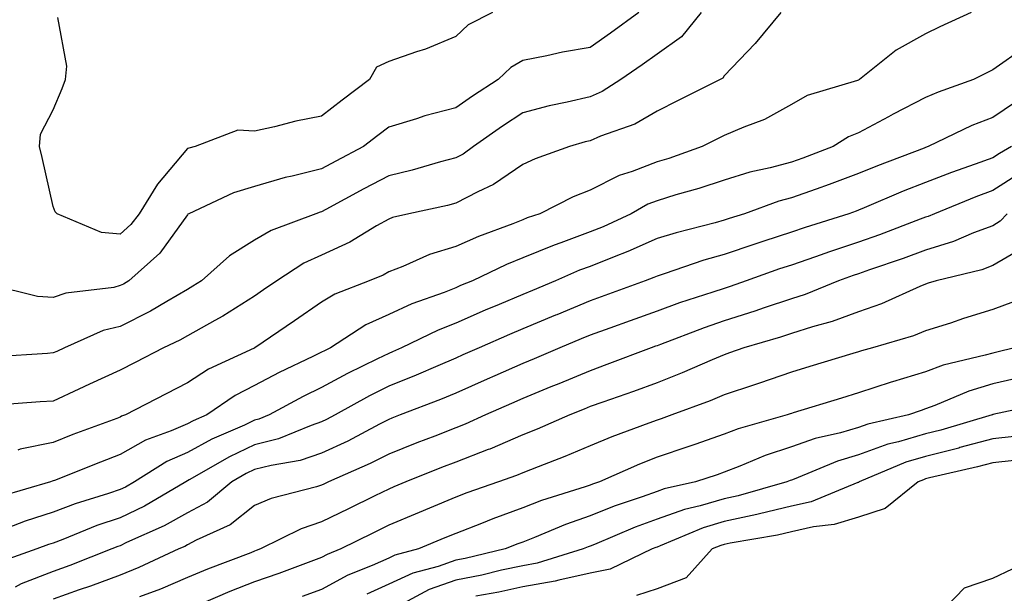
# Model space of a CAD drawing. Units: inches. Extents: x 971123 to 973763, y 7255658 to 7258298.
# Drawn here: x 972823 to 972970, y 7257585 to 7257671 of the extents above; entities that cross this region are included whole.
import ezdxf

# ---------------------------------------------------------------- set-up
doc = ezdxf.new("R2010")
doc.units = ezdxf.units.IN
doc.header["$MEASUREMENT"] = 0
doc.layers.add('Contour_97117255', color=7, linetype='Continuous', true_color=0x092694)

msp = doc.modelspace()

# ---------------------------------------------------------------- linework, layer by layer
at = {"layer": 'Contour_97117255'}
for points in [[(972915.3, 7257671.92, 3104), (972911.12, 7257668.85, 3104), (972908.05, 7257666.71, 3104), (972903.95, 7257666.02, 3104), (972901.59, 7257665.46, 3104), (972898.05, 7257664.79, 3104), (972896.25, 7257663.72, 3104), (972894.37, 7257661.92, 3104), (972890.54, 7257659.43, 3104), (972888.05, 7257657.69, 3104), (972883.44, 7257656.53, 3104), (972882.21, 7257656.08, 3104), (972878.05, 7257654.81, 3104), (972876.41, 7257653.56, 3104), (972874.27, 7257651.92, 3104), (972870.19, 7257649.78, 3104), (972868.05, 7257648.62, 3104), (972863.66, 7257647.53, 3104), (972862.63, 7257647.34, 3104), (972858.05, 7257645.98, 3104), (972854.92, 7257645.05, 3104), (972848.27, 7257641.92, 3104), (972848.13, 7257641.84, 3104), (972848.05, 7257641.77, 3104), (972843.95, 7257636.02, 3104), (972839.35, 7257631.92, 3104), (972838.54, 7257631.43, 3104), (972838.05, 7257631.19, 3104), (972837.07, 7257630.94, 3104), (972829.92, 7257630.05, 3104), (972828.05, 7257629.41, 3104), (972825.7, 7257629.57, 3104), (972818.67, 7257631.3, 3104)], [(972924.61, 7257671.92, 3105), (972921.67, 7257668.3, 3105), (972918.05, 7257665.73, 3105), (972915.84, 7257664.13, 3105), (972912.66, 7257661.92, 3105), (972909.85, 7257660.12, 3105), (972908.05, 7257659.34, 3105), (972904.66, 7257658.53, 3105), (972901.97, 7257658, 3105), (972898.05, 7257656.97, 3105), (972895.01, 7257654.96, 3105), (972890.7, 7257651.92, 3105), (972889.15, 7257650.82, 3105), (972888.05, 7257650.24, 3105), (972885.77, 7257649.64, 3105), (972881.54, 7257648.43, 3105), (972878.05, 7257647.59, 3105), (972874.35, 7257645.62, 3105), (972868.67, 7257642.54, 3105), (972868.05, 7257642.2, 3105), (972867.83, 7257642.14, 3105), (972867.18, 7257641.92, 3105), (972860.54, 7257639.43, 3105), (972858.05, 7257637.95, 3105), (972854.32, 7257635.65, 3105), (972850.15, 7257631.92, 3105), (972848.88, 7257631.09, 3105), (972848.05, 7257630.62, 3105), (972844.98, 7257628.85, 3105), (972842.57, 7257627.4, 3105), (972838.05, 7257625.11, 3105), (972835.49, 7257624.48, 3105), (972829.75, 7257621.92, 3105), (972828.58, 7257621.39, 3105), (972828.05, 7257621.15, 3105), (972827.22, 7257621.09, 3105), (972819.37, 7257620.6, 3105)], [(972936.5, 7257671.92, 3106), (972932.66, 7257667.31, 3106), (972928.05, 7257662.46, 3106), (972927.83, 7257662.14, 3106), (972927.45, 7257661.92, 3106), (972921.17, 7257658.8, 3106), (972918.05, 7257657.22, 3106), (972914.7, 7257655.27, 3106), (972909.62, 7257653.49, 3106), (972908.05, 7257652.81, 3106), (972907.33, 7257652.64, 3106), (972904.97, 7257651.92, 3106), (972899.88, 7257650.09, 3106), (972898.05, 7257649.24, 3106), (972893.67, 7257646.3, 3106), (972891.33, 7257645.2, 3106), (972888.05, 7257643.48, 3106), (972886.81, 7257643.16, 3106), (972881.07, 7257641.92, 3106), (972878.62, 7257641.35, 3106), (972878.05, 7257641.13, 3106), (972876.24, 7257640.11, 3106), (972872.27, 7257637.7, 3106), (972868.05, 7257635.75, 3106), (972865.41, 7257634.56, 3106), (972861.37, 7257631.92, 3106), (972859.41, 7257630.56, 3106), (972858.05, 7257629.63, 3106), (972853.32, 7257626.65, 3106), (972852.14, 7257626.01, 3106), (972848.05, 7257623.71, 3106), (972846.92, 7257623.05, 3106), (972844.51, 7257621.92, 3106), (972840.26, 7257619.71, 3106), (972838.05, 7257618.57, 3106), (972833.48, 7257616.49, 3106), (972831.88, 7257615.75, 3106), (972828.05, 7257613.98, 3106), (972826.12, 7257613.85, 3106), (972819.51, 7257613.38, 3106)], [(972964.82, 7257671.92, 3107), (972960.16, 7257669.81, 3107), (972958.05, 7257668.76, 3107), (972953.65, 7257666.32, 3107), (972948.22, 7257661.92, 3107), (972948.11, 7257661.86, 3107), (972948.05, 7257661.83, 3107), (972947.91, 7257661.78, 3107), (972940.42, 7257659.55, 3107), (972938.05, 7257658.2, 3107), (972934.02, 7257655.95, 3107), (972930.98, 7257654.85, 3107), (972928.05, 7257653.57, 3107), (972926.95, 7257653.02, 3107), (972924.78, 7257651.92, 3107), (972919.8, 7257650.17, 3107), (972918.05, 7257649.64, 3107), (972914.34, 7257648.21, 3107), (972912.37, 7257647.6, 3107), (972908.05, 7257645.44, 3107), (972905.54, 7257644.43, 3107), (972900.57, 7257641.92, 3107), (972898.68, 7257641.29, 3107), (972898.05, 7257641.02, 3107), (972896.56, 7257640.43, 3107), (972891.43, 7257638.54, 3107), (972888.05, 7257637.03, 3107), (972884.14, 7257635.83, 3107), (972880.17, 7257634.04, 3107), (972878.05, 7257633.23, 3107), (972877.21, 7257632.76, 3107), (972875.16, 7257631.92, 3107), (972870.04, 7257629.93, 3107), (972868.05, 7257628.74, 3107), (972864.02, 7257625.95, 3107), (972858.12, 7257621.92, 3107), (972858.05, 7257621.89, 3107), (972857.98, 7257621.85, 3107), (972851.21, 7257618.76, 3107), (972848.05, 7257616.71, 3107), (972844.9, 7257615.07, 3107), (972838.84, 7257611.92, 3107), (972838.26, 7257611.71, 3107), (972838.05, 7257611.59, 3107), (972837.52, 7257611.39, 3107), (972831, 7257608.97, 3107), (972828.05, 7257607.82, 3107), (972823.16, 7257606.81, 3107), (972822.81, 7257606.68, 3107)], [(972893.52, 7257671.92, 3103), (972889.88, 7257670.09, 3103), (972888.05, 7257668.37, 3103), (972883.52, 7257666.45, 3103), (972882.21, 7257666.08, 3103), (972878.05, 7257664.63, 3103), (972876.22, 7257663.75, 3103), (972875.21, 7257661.92, 3103), (972871.14, 7257658.83, 3103), (972868.05, 7257656.46, 3103), (972864.23, 7257655.74, 3103), (972861.01, 7257654.88, 3103), (972858.05, 7257654.24, 3103), (972855.58, 7257654.39, 3103), (972849.19, 7257651.92, 3103), (972848.26, 7257651.71, 3103), (972848.05, 7257651.64, 3103), (972843.62, 7257646.35, 3103), (972840.87, 7257641.92, 3103), (972839.65, 7257640.32, 3103), (972838.05, 7257638.85, 3103), (972835.25, 7257639.12, 3103), (972828.65, 7257641.92, 3103), (972828.33, 7257642.2, 3103), (972828.05, 7257643, 3103), (972826.44, 7257650.31, 3103), (972826, 7257651.92, 3103), (972826.17, 7257653.8, 3103), (972828.05, 7257657.41, 3103), (972829.38, 7257660.59, 3103), (972829.9, 7257661.92, 3103), (972830.07, 7257663.94, 3103), (972828.77, 7257671.2, 3103)], [(972972.87, 7257666.74, 3108), (972968.05, 7257663.36, 3108), (972967.07, 7257662.9, 3108), (972965.18, 7257661.92, 3108), (972959.91, 7257660.06, 3108), (972958.05, 7257659.23, 3108), (972953.22, 7257656.75, 3108), (972952.5, 7257656.37, 3108), (972948.05, 7257653.99, 3108), (972946.57, 7257653.4, 3108), (972944.26, 7257651.92, 3108), (972939.75, 7257650.22, 3108), (972938.05, 7257649.61, 3108), (972934.89, 7257648.76, 3108), (972931.86, 7257648.11, 3108), (972928.05, 7257646.92, 3108), (972924.28, 7257645.69, 3108), (972920.84, 7257644.71, 3108), (972918.05, 7257643.85, 3108), (972916.65, 7257643.32, 3108), (972914.19, 7257641.92, 3108), (972909.99, 7257639.98, 3108), (972908.05, 7257639.2, 3108), (972903.72, 7257637.59, 3108), (972902.72, 7257637.25, 3108), (972898.05, 7257635.35, 3108), (972895.6, 7257634.37, 3108), (972890.52, 7257631.92, 3108), (972888.77, 7257631.2, 3108), (972888.05, 7257630.88, 3108), (972886.32, 7257630.19, 3108), (972881.5, 7257628.47, 3108), (972878.05, 7257626.91, 3108), (972874.63, 7257625.34, 3108), (972869.38, 7257621.92, 3108), (972868.48, 7257621.49, 3108), (972868.05, 7257621.26, 3108), (972866.74, 7257620.61, 3108), (972861.74, 7257618.23, 3108), (972858.05, 7257616.3, 3108), (972855.16, 7257614.81, 3108), (972850.93, 7257611.92, 3108), (972848.93, 7257611.04, 3108), (972848.05, 7257610.56, 3108), (972845.66, 7257609.53, 3108), (972841.82, 7257608.15, 3108), (972838.05, 7257605.99, 3108), (972835.1, 7257604.87, 3108), (972828.27, 7257602.14, 3108), (972828.05, 7257602.06, 3108), (972827.93, 7257602.04, 3108), (972827.66, 7257601.92, 3108), (972820.23, 7257599.74, 3108)], [(972971.43, 7257658.54, 3109), (972968.05, 7257656.29, 3109), (972964.92, 7257655.05, 3109), (972958.45, 7257651.92, 3109), (972958.05, 7257651.77, 3109), (972957.82, 7257651.69, 3109), (972950.9, 7257649.07, 3109), (972948.05, 7257647.9, 3109), (972943.68, 7257646.29, 3109), (972941.73, 7257645.6, 3109), (972938.05, 7257644.27, 3109), (972936.19, 7257643.78, 3109), (972931.06, 7257641.92, 3109), (972928.77, 7257641.2, 3109), (972928.05, 7257640.94, 3109), (972926.69, 7257640.56, 3109), (972920.88, 7257639.09, 3109), (972918.05, 7257638.21, 3109), (972913.68, 7257636.29, 3109), (972911.64, 7257635.51, 3109), (972908.05, 7257634.06, 3109), (972906.49, 7257633.48, 3109), (972902.92, 7257631.92, 3109), (972899.49, 7257630.48, 3109), (972898.05, 7257629.89, 3109), (972894.52, 7257628.39, 3109), (972892.44, 7257627.53, 3109), (972888.05, 7257625.62, 3109), (972885.4, 7257624.57, 3109), (972879.98, 7257621.92, 3109), (972878.64, 7257621.33, 3109), (972878.05, 7257621.09, 3109), (972876.39, 7257620.26, 3109), (972871.9, 7257618.07, 3109), (972868.05, 7257616, 3109), (972865.32, 7257614.65, 3109), (972860.23, 7257611.92, 3109), (972858.68, 7257611.29, 3109), (972858.05, 7257611.12, 3109), (972856.54, 7257610.41, 3109), (972851.68, 7257608.29, 3109), (972848.05, 7257606.31, 3109), (972844.99, 7257604.98, 3109), (972840.15, 7257601.92, 3109), (972838.82, 7257601.15, 3109), (972838.05, 7257600.78, 3109), (972836.31, 7257600.18, 3109), (972831.32, 7257598.65, 3109), (972828.05, 7257597.42, 3109), (972823.89, 7257596.08, 3109), (972821.18, 7257595.05, 3109)], [(972970.84, 7257651.92, 3110), (972969.06, 7257650.91, 3110), (972968.05, 7257650.26, 3110), (972965.43, 7257649.3, 3110), (972961.9, 7257648.07, 3110), (972958.05, 7257646.57, 3110), (972954.71, 7257645.26, 3110), (972948.91, 7257642.78, 3110), (972948.05, 7257642.43, 3110), (972947.68, 7257642.29, 3110), (972946.63, 7257641.92, 3110), (972940.09, 7257639.88, 3110), (972938.05, 7257639.18, 3110), (972933.96, 7257637.83, 3110), (972932.58, 7257637.39, 3110), (972928.05, 7257635.84, 3110), (972925, 7257634.97, 3110), (972919.09, 7257632.96, 3110), (972918.05, 7257632.63, 3110), (972917.55, 7257632.42, 3110), (972916.25, 7257631.92, 3110), (972910.25, 7257629.72, 3110), (972908.05, 7257628.93, 3110), (972903.11, 7257626.86, 3110), (972902.91, 7257626.78, 3110), (972898.05, 7257624.76, 3110), (972896.06, 7257623.91, 3110), (972891.54, 7257621.92, 3110), (972889.12, 7257620.85, 3110), (972888.05, 7257620.38, 3110), (972885.37, 7257619.24, 3110), (972882.15, 7257617.82, 3110), (972878.05, 7257616.19, 3110), (972875.21, 7257614.76, 3110), (972870.09, 7257611.92, 3110), (972868.76, 7257611.21, 3110), (972868.05, 7257610.88, 3110), (972866.49, 7257610.36, 3110), (972861.61, 7257608.36, 3110), (972858.05, 7257607.44, 3110), (972854.31, 7257605.66, 3110), (972848.34, 7257602.21, 3110), (972848.05, 7257602.06, 3110), (972847.81, 7257601.92, 3110), (972841.64, 7257598.33, 3110), (972838.05, 7257596.59, 3110), (972834.56, 7257595.41, 3110), (972829.48, 7257593.35, 3110), (972828.05, 7257592.81, 3110), (972827.38, 7257592.59, 3110), (972825.6, 7257591.92, 3110), (972820.01, 7257589.96, 3110)], [(972972.04, 7257647.93, 3111), (972968.05, 7257645.36, 3111), (972965.54, 7257644.43, 3111), (972959.37, 7257641.92, 3111), (972958.45, 7257641.52, 3111), (972958.05, 7257641.4, 3111), (972957.22, 7257641.09, 3111), (972951.19, 7257638.78, 3111), (972948.05, 7257637.66, 3111), (972943.72, 7257636.25, 3111), (972941.62, 7257635.49, 3111), (972938.05, 7257634.26, 3111), (972936.28, 7257633.69, 3111), (972931.33, 7257631.92, 3111), (972928.91, 7257631.06, 3111), (972928.05, 7257630.79, 3111), (972926.33, 7257630.2, 3111), (972921.36, 7257628.61, 3111), (972918.05, 7257627.41, 3111), (972914.03, 7257625.94, 3111), (972910.99, 7257624.86, 3111), (972908.05, 7257623.8, 3111), (972906.72, 7257623.25, 3111), (972903.55, 7257621.92, 3111), (972899.7, 7257620.27, 3111), (972898.05, 7257619.59, 3111), (972893.87, 7257617.74, 3111), (972892.73, 7257617.24, 3111), (972888.05, 7257615.17, 3111), (972885.76, 7257614.21, 3111), (972879.77, 7257611.92, 3111), (972878.53, 7257611.44, 3111), (972878.05, 7257611.25, 3111), (972876.67, 7257610.54, 3111), (972871.97, 7257608, 3111), (972868.05, 7257606.19, 3111), (972864.85, 7257605.12, 3111), (972860.52, 7257604.39, 3111), (972858.05, 7257603.75, 3111), (972856.81, 7257603.16, 3111), (972854.66, 7257601.92, 3111), (972851.05, 7257598.92, 3111), (972848.05, 7257597.29, 3111), (972844.58, 7257595.39, 3111), (972839, 7257592.87, 3111), (972838.05, 7257592.41, 3111), (972837.69, 7257592.28, 3111), (972836.79, 7257591.92, 3111), (972830.52, 7257589.45, 3111), (972828.05, 7257588.57, 3111), (972823.27, 7257586.7, 3111), (972822.37, 7257586.24, 3111)], [(972970.18, 7257641.92, 3112), (972969.18, 7257640.79, 3112), (972968.05, 7257640.13, 3112), (972965.2, 7257639.07, 3112), (972962.2, 7257637.77, 3112), (972958.05, 7257636.48, 3112), (972954.72, 7257635.25, 3112), (972949.67, 7257633.54, 3112), (972948.05, 7257632.96, 3112), (972947.26, 7257632.71, 3112), (972945.06, 7257631.92, 3112), (972940.09, 7257629.88, 3112), (972938.05, 7257629.22, 3112), (972933.99, 7257627.86, 3112), (972932.6, 7257627.37, 3112), (972928.05, 7257625.93, 3112), (972925.05, 7257624.92, 3112), (972918.55, 7257622.42, 3112), (972918.05, 7257622.23, 3112), (972917.82, 7257622.15, 3112), (972917.17, 7257621.92, 3112), (972910.56, 7257619.41, 3112), (972908.05, 7257618.51, 3112), (972903.41, 7257616.56, 3112), (972902.21, 7257616.08, 3112), (972898.05, 7257614.37, 3112), (972896.35, 7257613.62, 3112), (972892.49, 7257611.92, 3112), (972889.44, 7257610.53, 3112), (972888.05, 7257610.01, 3112), (972884.9, 7257608.77, 3112), (972882.23, 7257607.74, 3112), (972878.05, 7257606.07, 3112), (972875.31, 7257604.66, 3112), (972869.06, 7257601.92, 3112), (972868.38, 7257601.59, 3112), (972868.05, 7257601.42, 3112), (972867.31, 7257601.18, 3112), (972860.52, 7257599.45, 3112), (972858.05, 7257598.39, 3112), (972854.44, 7257595.53, 3112), (972849.36, 7257593.23, 3112), (972848.05, 7257592.52, 3112), (972847.66, 7257592.31, 3112), (972846.8, 7257591.92, 3112), (972840.82, 7257589.15, 3112), (972838.05, 7257588.04, 3112), (972833.6, 7257586.37, 3112), (972831.94, 7257585.81, 3112), (972828.05, 7257584.43, 3112)], [(972972.93, 7257637.04, 3113), (972968.05, 7257634.18, 3113), (972966.41, 7257633.56, 3113), (972959.62, 7257631.92, 3113), (972958.42, 7257631.55, 3113), (972958.05, 7257631.42, 3113), (972957.21, 7257631.08, 3113), (972951.49, 7257628.48, 3113), (972948.05, 7257627.3, 3113), (972944.11, 7257625.86, 3113), (972941.18, 7257625.05, 3113), (972938.05, 7257624.06, 3113), (972936.45, 7257623.52, 3113), (972930.99, 7257621.92, 3113), (972928.82, 7257621.15, 3113), (972928.05, 7257620.89, 3113), (972926.27, 7257620.14, 3113), (972921.8, 7257618.17, 3113), (972918.05, 7257616.71, 3113), (972914.55, 7257615.42, 3113), (972909.96, 7257613.83, 3113), (972908.05, 7257613.15, 3113), (972907.18, 7257612.79, 3113), (972905.02, 7257611.92, 3113), (972900.19, 7257609.78, 3113), (972898.05, 7257608.92, 3113), (972893.14, 7257606.83, 3113), (972892.87, 7257606.74, 3113), (972888.05, 7257604.89, 3113), (972885.91, 7257604.06, 3113), (972880.58, 7257601.92, 3113), (972878.8, 7257601.17, 3113), (972878.05, 7257600.86, 3113), (972875.96, 7257599.83, 3113), (972872.04, 7257597.93, 3113), (972868.05, 7257595.95, 3113), (972865.03, 7257594.94, 3113), (972858.96, 7257591.92, 3113), (972858.29, 7257591.68, 3113), (972858.05, 7257591.59, 3113), (972857.49, 7257591.36, 3113), (972851.04, 7257588.93, 3113), (972848.05, 7257587.69, 3113), (972844.03, 7257585.94, 3113), (972840.93, 7257584.8, 3113)], [(972971.17, 7257628.8, 3114), (972968.05, 7257627.64, 3114), (972963.7, 7257626.27, 3114), (972961.75, 7257625.62, 3114), (972958.05, 7257624.43, 3114), (972956.26, 7257623.71, 3114), (972950.15, 7257621.92, 3114), (972948.49, 7257621.48, 3114), (972948.05, 7257621.33, 3114), (972947.21, 7257621.08, 3114), (972940.82, 7257619.15, 3114), (972938.05, 7257618.3, 3114), (972933.31, 7257616.66, 3114), (972932.53, 7257616.4, 3114), (972928.05, 7257614.89, 3114), (972925.96, 7257614.01, 3114), (972920.23, 7257611.92, 3114), (972918.63, 7257611.34, 3114), (972918.05, 7257611.15, 3114), (972916.79, 7257610.66, 3114), (972911.31, 7257608.66, 3114), (972908.05, 7257607.29, 3114), (972904.28, 7257605.69, 3114), (972900.3, 7257604.17, 3114), (972898.05, 7257603.27, 3114), (972897.1, 7257602.87, 3114), (972894.42, 7257601.92, 3114), (972889.68, 7257600.29, 3114), (972888.05, 7257599.65, 3114), (972884.14, 7257598.01, 3114), (972882.6, 7257597.37, 3114), (972878.05, 7257595.45, 3114), (972875.69, 7257594.28, 3114), (972870.94, 7257591.92, 3114), (972868.87, 7257591.1, 3114), (972868.05, 7257590.65, 3114), (972866.06, 7257589.93, 3114), (972861.69, 7257588.28, 3114), (972858.05, 7257587.01, 3114), (972854.4, 7257585.57, 3114), (972849.66, 7257583.53, 3114)], [(972971.29, 7257621.92, 3115), (972968.68, 7257621.29, 3115), (972968.05, 7257621.14, 3115), (972966.93, 7257620.8, 3115), (972960.66, 7257619.31, 3115), (972958.05, 7257618.36, 3115), (972953.1, 7257616.87, 3115), (972952.94, 7257616.81, 3115), (972948.05, 7257615.19, 3115), (972945.54, 7257614.43, 3115), (972938.34, 7257612.21, 3115), (972938.05, 7257612.13, 3115), (972937.89, 7257612.08, 3115), (972937.43, 7257611.92, 3115), (972930.13, 7257609.84, 3115), (972928.05, 7257609.06, 3115), (972923.65, 7257607.52, 3115), (972922.77, 7257607.2, 3115), (972918.05, 7257605.59, 3115), (972915.4, 7257604.57, 3115), (972909.45, 7257601.92, 3115), (972908.4, 7257601.57, 3115), (972908.05, 7257601.43, 3115), (972907.3, 7257601.17, 3115), (972900.83, 7257599.14, 3115), (972898.05, 7257598.05, 3115), (972893.56, 7257596.41, 3115), (972891.86, 7257595.73, 3115), (972888.05, 7257594.25, 3115), (972886.41, 7257593.56, 3115), (972882.51, 7257591.92, 3115), (972878.98, 7257590.99, 3115), (972878.05, 7257590.55, 3115), (972875.57, 7257589.44, 3115), (972871.96, 7257588.01, 3115), (972868.05, 7257585.88, 3115), (972865.15, 7257584.82, 3115)], [(972972.43, 7257617.54, 3116), (972968.05, 7257616.55, 3116), (972964.51, 7257615.46, 3116), (972959.44, 7257613.31, 3116), (972958.05, 7257612.8, 3116), (972957.38, 7257612.59, 3116), (972955.52, 7257611.92, 3116), (972949.45, 7257610.52, 3116), (972948.05, 7257610.02, 3116), (972945.36, 7257609.23, 3116), (972941.59, 7257608.38, 3116), (972938.05, 7257607.13, 3116), (972934.13, 7257605.84, 3116), (972930.39, 7257604.26, 3116), (972928.05, 7257603.38, 3116), (972926.98, 7257602.99, 3116), (972923.75, 7257601.92, 3116), (972919.09, 7257600.88, 3116), (972918.05, 7257600.51, 3116), (972915.83, 7257599.7, 3116), (972911.65, 7257598.32, 3116), (972908.05, 7257596.88, 3116), (972904.38, 7257595.59, 3116), (972899.77, 7257593.64, 3116), (972898.05, 7257592.96, 3116), (972897.28, 7257592.69, 3116), (972895.38, 7257591.92, 3116), (972889.46, 7257590.51, 3116), (972888.05, 7257590.23, 3116), (972885.44, 7257589.31, 3116), (972881.65, 7257588.32, 3116), (972878.05, 7257586.65, 3116), (972874.79, 7257585.18, 3116)], [(972976.25, 7257613.72, 3117), (972968.09, 7257611.96, 3117), (972968.05, 7257611.95, 3117), (972968.02, 7257611.95, 3117), (972967.96, 7257611.92, 3117), (972960.31, 7257609.66, 3117), (972958.05, 7257609.09, 3117), (972954.02, 7257607.89, 3117), (972952.44, 7257607.53, 3117), (972948.05, 7257605.95, 3117), (972944.93, 7257605.04, 3117), (972938.46, 7257602.33, 3117), (972938.05, 7257602.18, 3117), (972937.85, 7257602.12, 3117), (972937.39, 7257601.92, 3117), (972930.13, 7257599.84, 3117), (972928.05, 7257599.39, 3117), (972924.48, 7257598.35, 3117), (972922.14, 7257597.83, 3117), (972918.05, 7257596.36, 3117), (972914.79, 7257595.18, 3117), (972908.72, 7257592.59, 3117), (972908.05, 7257592.33, 3117), (972907.75, 7257592.22, 3117), (972907.03, 7257591.92, 3117), (972900.18, 7257589.79, 3117), (972898.05, 7257589.42, 3117), (972894.87, 7257588.74, 3117), (972891.93, 7257588.04, 3117), (972888.05, 7257587.26, 3117), (972884.09, 7257585.88, 3117), (972879.56, 7257583.43, 3117)], [(972971.25, 7257608.72, 3118), (972968.05, 7257608.36, 3118), (972963.17, 7257607.04, 3118), (972962.99, 7257606.98, 3118), (972958.05, 7257605.72, 3118), (972955.12, 7257604.85, 3118), (972948.14, 7257601.92, 3118), (972948.09, 7257601.88, 3118), (972948.05, 7257601.86, 3118), (972947.97, 7257601.84, 3118), (972941, 7257598.97, 3118), (972938.05, 7257598.31, 3118), (972933.28, 7257597.15, 3118), (972932.92, 7257597.05, 3118), (972928.05, 7257596, 3118), (972924.9, 7257595.07, 3118), (972918.51, 7257592.38, 3118), (972918.05, 7257592.21, 3118), (972917.84, 7257592.13, 3118), (972917.33, 7257591.92, 3118), (972911.06, 7257588.91, 3118), (972908.05, 7257588.32, 3118), (972903.42, 7257587.29, 3118), (972902.85, 7257587.12, 3118), (972898.05, 7257586.27, 3118), (972894.47, 7257585.5, 3118), (972891.02, 7257584.89, 3118)], [(972971.26, 7257605.13, 3119), (972968.05, 7257604.77, 3119), (972965.8, 7257604.17, 3119), (972958.64, 7257602.51, 3119), (972958.05, 7257602.36, 3119), (972957.72, 7257602.25, 3119), (972956.92, 7257601.92, 3119), (972952, 7257597.97, 3119), (972948.05, 7257596.69, 3119), (972944.41, 7257595.56, 3119), (972941.37, 7257595.24, 3119), (972938.05, 7257594.5, 3119), (972935.98, 7257593.99, 3119), (972928.92, 7257592.79, 3119), (972928.05, 7257592.6, 3119), (972927.52, 7257592.45, 3119), (972926.27, 7257591.92, 3119), (972922.35, 7257587.62, 3119), (972918.05, 7257585.98, 3119), (972914.97, 7257585, 3119)], [(972959.78, 7257581.92, 3119), (972963.86, 7257586.11, 3119), (972968.05, 7257587.57, 3119), (972971.02, 7257588.95, 3119)]]:
    msp.add_polyline3d(points, dxfattribs=at)

doc.saveas('drawing.dxf')
